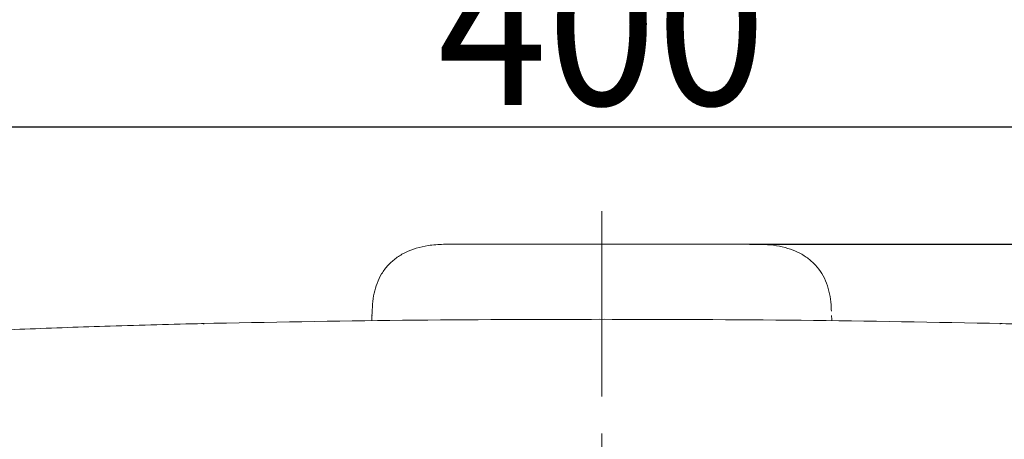
# Model space of a CAD drawing. Units: millimetres. Extents: x 59 to 548, y 260 to 671.
# Drawn here: x 97 to 131, y 519 to 533 of the extents above; entities that cross this region are included whole.
import ezdxf

# ---------------------------------------------------------------- set-up
doc = ezdxf.new("R2010")
doc.units = ezdxf.units.MM
doc.header["$PDSIZE"] = -1
doc.linetypes.add('CENTER', pattern=[10.16, 6.35, -1.27, 1.27, -1.27])
doc.layers.add('10', color=7, linetype='Continuous')
doc.styles.add('SLDTEXTSTYLE1', font='arial_0.ttf', dxfattribs={"width": 0.7, "height": 5.5})
doc.dimstyles.new('SLDDIMSTYLE0', dxfattribs={"dimtxt": 5.5, "dimasz": 5, "dimexe": 0, "dimexo": 0.0625, "dimtad": 1, "dimdec": 1, "dimlfac": 4, "dimrnd": 1e-09, "dimzin": 12, "dimdsep": 46, "dimtxsty": 'SLDTEXTSTYLE1', "dimblk1": 'OPEN30', "dimblk2": 'OPEN30', "dimsah": 1, "dimcen": 0.09, "dimclrd": 256, "dimadec": 0, "dimazin": 3, "dimtfac": 1, "dimtdec": 1, "dimtmove": 0, "dimatfit": 2, "dimldrblk": 'OPEN30', "dimfxl": 1, "dimfrac": 2, "dimtolj": 1, "dimtzin": 12, "dimarcsym": 0})

# ---------------------------------------------------------------- blocks, each defined once
blk = doc.blocks.new('_Open30')
at = {"color": 0, "linetype": 'ByBlock', "lineweight": -2}
for p, q in [((-1, 0.267949), (0, 0)), ((0, 0), (-1, -0.267949)), ((0, 0), (-1, 0))]:
    blk.add_line(p, q, dxfattribs=at)
blk = doc.blocks.new('_D_6')
at = {"layer": '10', "color": 0, "lineweight": -2, "transparency": 16777216}
for p, q in [((67.104, 506.485), (67.104, 529.708)), ((166.895, 506.433), (166.895, 529.708))]:
    blk.add_line(p, q, dxfattribs=at)
at = {"layer": '10', "lineweight": -2, "transparency": 16777216}
blk.add_line((72.104, 529.708), (161.895, 529.708), dxfattribs=at)
at = {"layer": 'Defpoints', "color": 0, "transparency": 16777216}
for p in [(166.895, 529.708), (67.104, 506.422), (166.895, 506.37)]:
    blk.add_point(p, dxfattribs=at)
at = {"layer": '10', "lineweight": -2, "transparency": 16777216, "xscale": 5, "yscale": 5, "zscale": 5, "rotation": 180}
blk.add_blockref('_Open30', (67.104, 529.708), dxfattribs=at)
at = {"layer": '10', "lineweight": -2, "transparency": 16777216, "xscale": 5, "yscale": 5, "zscale": 5}
blk.add_blockref('_Open30', (166.895, 529.708), dxfattribs=at)
at = {"layer": '10', "color": 0, "lineweight": 9, "transparency": 16777216, "insert": (116.999, 535.95), "char_height": 5.5, "attachment_point": 2, "style": 'SLDTEXTSTYLE1'}
blk.add_mtext('\\A1;{\\W0.9;400}', dxfattribs=at)
blk = doc.blocks.new('_D_13')
at = {"layer": '10', "color": 0, "lineweight": -2, "transparency": 16777216}
for p, q in [((122.062, 525.687), (195.818, 525.687)), ((173.961, 316.898), (195.818, 316.898))]:
    blk.add_line(p, q, dxfattribs=at)
at = {"layer": '10', "lineweight": -2, "transparency": 16777216}
blk.add_line((195.818, 321.898), (195.818, 520.687), dxfattribs=at)
at = {"layer": 'Defpoints', "color": 0, "transparency": 16777216}
for p in [(121.999, 525.687), (195.818, 525.687), (173.898, 316.898)]:
    blk.add_point(p, dxfattribs=at)
at = {"layer": '10', "lineweight": -2, "transparency": 16777216, "xscale": 5, "yscale": 5, "zscale": 5}
for p, rotation in [((195.818, 525.687), 90), ((195.818, 316.898), 270)]:
    blk.add_blockref('_Open30', p, dxfattribs=dict(at, rotation=rotation))
at = {"layer": '10', "color": 0, "lineweight": 9, "transparency": 16777216, "insert": (187.982, 397.165), "char_height": 5.5, "width": 17.38915, "attachment_point": 2, "rotation": 90, "style": 'SLDTEXTSTYLE1'}
blk.add_mtext('\\A1;{\\W0.9;(1042)}', dxfattribs=at)

msp = doc.modelspace()

# ---------------------------------------------------------------- linework, layer by layer
at = {"color": 7, "linetype": 'Continuous', "lineweight": 9}
for p, q in [((121.999, 525.687), (112, 525.687)), ((103.353, 522.954), (103.363, 522.97)), ((103.377, 522.97), (103.367, 522.954)), ((130.646, 522.954), (130.635, 522.97))]:
    msp.add_line(p, q, dxfattribs=at)
for centre, radius, start, end in [((123.063, 522.893), 13.938, 178.5342, 179.296), ((110.914, 522.893), 13.96, 0.7029, 1.4658)]:
    msp.add_arc(centre, radius, start, end, dxfattribs=at)
for points, knots in [([(112, 525.686), (111.858, 525.686), (111.542, 525.687), (111.085, 525.653), (110.649, 525.559), (110.276, 525.417), (109.952, 525.223), (109.672, 524.975), (109.451, 524.679), (109.292, 524.349), (109.193, 523.998), (109.141, 523.625), (109.131, 523.355), (109.128, 523.212), (109.128, 523.201)], [0, 0, 0, 0, 0.095384, 0.212121, 0.306826, 0.394881, 0.479673, 0.561364, 0.646984, 0.730161, 0.810732, 0.897401, 0.992453, 1, 1, 1, 1]), ([(124.861, 523.391), (124.859, 523.465), (124.853, 523.664), (124.808, 523.989), (124.707, 524.351), (124.545, 524.682), (124.324, 524.977), (124.047, 525.223), (123.725, 525.416), (123.368, 525.553), (122.978, 525.641), (122.545, 525.684), (122.215, 525.687), (122.027, 525.687), (121.999, 525.687)], [0, 0, 0, 0, 0.054582, 0.147792, 0.237817, 0.325419, 0.410659, 0.498981, 0.586952, 0.675074, 0.767729, 0.867781, 0.980926, 1, 1, 1, 1]), ([(117.081, 523.114), (114.779, 523.11), (110.179, 523.102), (105.582, 523.013), (103.285, 522.969)], [0, 0, 0, 0, 0.500416, 1, 1, 1, 1]), ([(130.713, 522.969), (128.416, 523.013), (123.819, 523.102), (119.219, 523.11), (116.917, 523.114)], [0, 0, 0, 0, 0.499584, 1, 1, 1, 1]), ([(103.352, 522.97), (102.289, 522.943), (100.25, 522.89), (97.311, 522.785), (94.731, 522.674), (93.13, 522.581), (92.428, 522.539)], [0, 0, 0, 0, 0.2914571, 0.5588048, 0.8064014, 1, 1, 1, 1]), ([(141.594, 522.538), (140.795, 522.584), (139.117, 522.681), (136.489, 522.793), (133.638, 522.893), (131.669, 522.944), (130.646, 522.97)], [0, 0, 0, 0, 0.21959, 0.461302, 0.720247, 1, 1, 1, 1])]:
    msp.add_open_spline(points, degree=3, knots=knots, dxfattribs=at)
at = {"layer": '10', "color": 7, "linetype": 'CENTER', "lineweight": 9}
msp.add_line((116.999, 526.821), (116.999, 440.968), dxfattribs=at)

# ---------------------------------------------------------------- dimensions: what is measured, and where the dimension line sits
at = {"layer": '10', "color": 7, "lineweight": 9}
dim = msp.add_linear_dim(base=(166.895, 529.708), p1=(67.104, 506.422), p2=(166.895, 506.37), text='{\\W0.9;400}', dimstyle='SLDDIMSTYLE0', dxfattribs=at)
dim.commit()
dim.dimension.update_dxf_attribs({"geometry": '_D_6', "text_midpoint": (116.999, 529.708), "dimtype": 160})
dim = msp.add_linear_dim(base=(195.818, 525.687), p1=(173.898, 316.898), p2=(121.999, 525.687), angle=90, text='{\\W0.9;(1042)}', dimstyle='SLDDIMSTYLE0', dxfattribs=at)
dim.commit()
dim.dimension.update_dxf_attribs({"geometry": '_D_13', "text_midpoint": (195.818, 397.165), "dimtype": 160})

doc.saveas('drawing.dxf')
